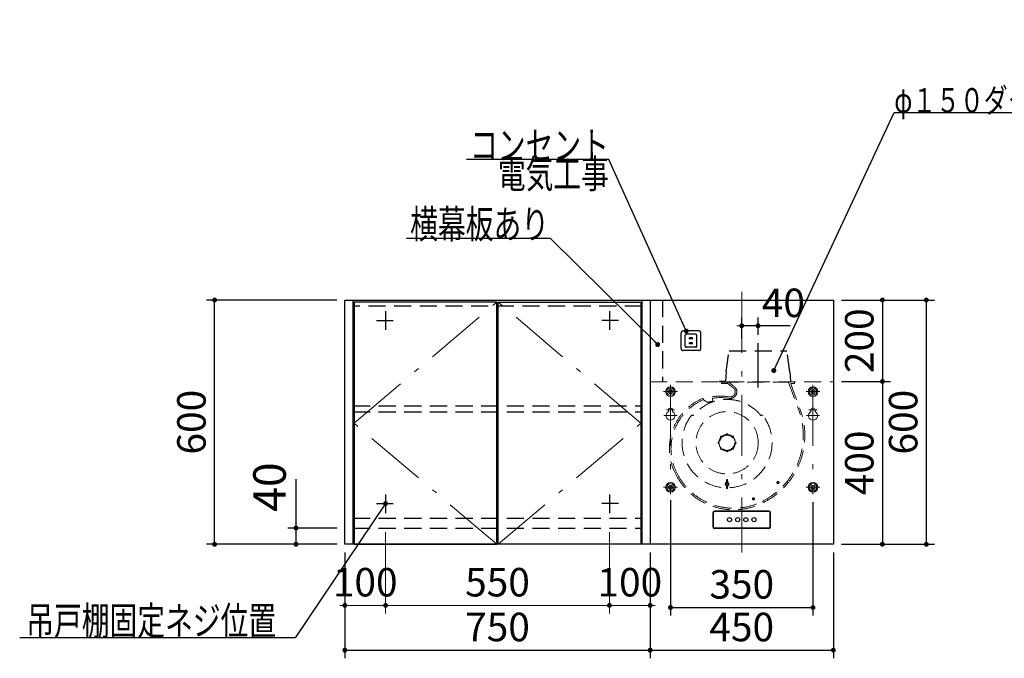
# Model space of a CAD drawing. Units: millimetres. Extents: x 198 to 8110, y 68 to 5608.
# Drawn here: x 1971 to 4390, y 2460 to 4029 of the extents above; entities that cross this region are included whole.
import ezdxf

# ---------------------------------------------------------------- set-up
doc = ezdxf.new("R2010")
doc.units = ezdxf.units.MM
doc.header["$LTSCALE"] = 5
doc.linetypes.add('DASHDOT', pattern=[50.5, 30, -9, 2.5, -9])
doc.linetypes.add('HIDDEN', pattern=[12.6, 8.4, -4.2])
for name, color, linetype, lineweight in [('キャビ', 134, 'Continuous', 9), ('トップ', 14, 'Continuous', 9), ('トビラ', 54, 'Continuous', 9), ('フード', 251, 'Continuous', 9)]:
    doc.layers.add(name, color=color, linetype=linetype, lineweight=lineweight)
doc.styles.get("Standard").update_dxf_attribs({"font": 'txt', "bigfont": 'bigfont'})
doc.styles.add('ＭＳ ゴシック', font='txt')
doc.dimstyles.get("Standard").update_dxf_attribs({"dimtxt": 0.18, "dimasz": 0.18, "dimexe": 0.18, "dimexo": 0.0625, "dimgap": 0.09, "dimtad": 0, "dimtih": 1, "dimtoh": 1, "dimdec": 4, "dimzin": 0, "dimdsep": 46, "dimtxsty": 'Standard', "dimcen": 0.09, "dimadec": 0, "dimazin": 0, "dimtfac": 1, "dimtdec": 4, "dimtofl": 0, "dimtmove": 0, "dimatfit": 3, "dimfxl": 1, "dimtolj": 1, "dimtzin": 0, "dimarcsym": 0})

# ---------------------------------------------------------------- blocks, each defined once
blk = doc.blocks.new('_DOT')
at = {"color": 0}
blk.add_line((-0.5, 0), (-1, 0), dxfattribs=at)
at = {"color": 0, "const_width": 0.5}
blk.add_lwpolyline([(-0.25, 0, 1), (0.25, 0, 1)], format="xyb", close=True, dxfattribs=at)
blk = doc.blocks.new('Dim16')
at = {"layer": 'キャビ', "color": 134, "linetype": 'Continuous', "lineweight": 9}
for p, q in [((3420, 2770), (3420, 2570)), ((3520, 2720), (3520, 2570)), ((3420, 2590), (3520, 2590))]:
    blk.add_line(p, q, dxfattribs=at)
at = {"layer": 'キャビ', "color": 134, "linetype": 'Continuous', "lineweight": 9, "xscale": 12, "yscale": 12, "zscale": 12}
for p, rotation in [((3420, 2590), 359.9999999999997), ((3520, 2590), 179.9999999999995)]:
    blk.add_blockref('_DOT', p, dxfattribs=dict(at, rotation=rotation))
at = {"layer": 'キャビ', "color": 134, "linetype": 'Continuous', "lineweight": 9, "insert": (3470, 2590), "char_height": 70, "width": 850, "attachment_point": 8, "style": 'ＭＳ ゴシック'}
blk.add_mtext('100', dxfattribs=at)
blk = doc.blocks.new('Dim21')
at = {"layer": 'トップ', "color": 14, "linetype": 'HIDDEN', "lineweight": 9}
for p, q in [((2810, 4535), (2340, 4535)), ((2360, 4360), (2360, 4535)), ((2750, 4460), (2340, 4460))]:
    blk.add_line(p, q, dxfattribs=at)
at = {"layer": 'トップ', "color": 14, "linetype": 'HIDDEN', "lineweight": 9, "xscale": 12, "yscale": 12, "zscale": 12}
for p, rotation in [((2360, 4535), 89.99999999999991), ((2360, 4460), 269.9999999999998)]:
    blk.add_blockref('_DOT', p, dxfattribs=dict(at, rotation=rotation))
at = {"layer": 'トップ', "color": 14, "linetype": 'Continuous', "lineweight": 9, "insert": (2360, 4430), "char_height": 70, "width": 566.667, "attachment_point": 9, "rotation": 90, "style": 'ＭＳ ゴシック'}
blk.add_mtext('75', dxfattribs=at)
blk = doc.blocks.new('Dim32')
at = {"layer": 'キャビ', "color": 134, "linetype": 'Continuous', "lineweight": 30}
for p, q in [((2770, 2720), (2770, 2460)), ((3520, 2705), (3520, 2460)), ((2770, 2480), (3520, 2480))]:
    blk.add_line(p, q, dxfattribs=at)
at = {"layer": 'キャビ', "color": 134, "linetype": 'Continuous', "lineweight": 30, "xscale": 12, "yscale": 12, "zscale": 12}
for p, rotation in [((2770, 2480), 179.9999999999998), ((3520, 2480), 359.9999999999997)]:
    blk.add_blockref('_DOT', p, dxfattribs=dict(at, rotation=rotation))
at = {"layer": 'キャビ', "color": 134, "linetype": 'Continuous', "lineweight": 9, "insert": (3145, 2480), "char_height": 70, "width": 900, "attachment_point": 8, "style": 'ＭＳ ゴシック'}
blk.add_mtext('750', dxfattribs=at)
blk = doc.blocks.new('Dim33')
at = {"layer": 'キャビ', "color": 134, "linetype": 'Continuous', "lineweight": 9}
for p, q in [((2870, 2770), (2870, 2570)), ((2770, 2720), (2770, 2570)), ((2770, 2590), (2870, 2590))]:
    blk.add_line(p, q, dxfattribs=at)
at = {"layer": 'キャビ', "color": 134, "linetype": 'Continuous', "lineweight": 9, "xscale": 12, "yscale": 12, "zscale": 12}
for p, rotation in [((2770, 2590), 359.9999999999997), ((2870, 2590), 179.9999999999995)]:
    blk.add_blockref('_DOT', p, dxfattribs=dict(at, rotation=rotation))
at = {"layer": 'キャビ', "color": 134, "linetype": 'Continuous', "lineweight": 9, "insert": (2820, 2590), "char_height": 70, "width": 850, "attachment_point": 8, "style": 'ＭＳ ゴシック'}
blk.add_mtext('100', dxfattribs=at)
blk = doc.blocks.new('Dim34')
at = {"layer": 'キャビ', "color": 134, "linetype": 'Continuous', "lineweight": 9}
for p, q in [((2870, 2770), (2870, 2570)), ((3420, 2770), (3420, 2570)), ((2870, 2590), (3420, 2590))]:
    blk.add_line(p, q, dxfattribs=at)
at = {"layer": 'キャビ', "color": 134, "linetype": 'Continuous', "lineweight": 9, "xscale": 12, "yscale": 12, "zscale": 12}
for p, rotation in [((2870, 2590), 179.9999999999998), ((3420, 2590), 359.9999999999997)]:
    blk.add_blockref('_DOT', p, dxfattribs=dict(at, rotation=rotation))
at = {"layer": 'キャビ', "color": 134, "linetype": 'Continuous', "lineweight": 9, "insert": (3145, 2590), "char_height": 70, "width": 900, "attachment_point": 8, "style": 'ＭＳ ゴシック'}
blk.add_mtext('550', dxfattribs=at)
blk = doc.blocks.new('Dim35')
at = {"layer": 'キャビ', "color": 134, "linetype": 'Continuous', "lineweight": 30}
for p, q in [((2750, 3340), (2430, 3340)), ((2450, 2740), (2450, 3340)), ((2750, 2740), (2430, 2740))]:
    blk.add_line(p, q, dxfattribs=at)
at = {"layer": 'キャビ', "color": 134, "linetype": 'Continuous', "lineweight": 30, "xscale": 12, "yscale": 12, "zscale": 12}
for p, rotation in [((2450, 3340), 89.99999999999991), ((2450, 2740), 269.9999999999998)]:
    blk.add_blockref('_DOT', p, dxfattribs=dict(at, rotation=rotation))
at = {"layer": 'キャビ', "color": 134, "linetype": 'Continuous', "lineweight": 9, "insert": (2450, 3040), "char_height": 70, "width": 883.333, "attachment_point": 8, "rotation": 90, "style": 'ＭＳ ゴシック'}
blk.add_mtext('600', dxfattribs=at)
blk = doc.blocks.new('Dim36')
at = {"layer": 'キャビ', "color": 134, "linetype": 'Continuous', "lineweight": 30}
for p, q in [((2650, 2740), (2650, 2900)), ((2750, 2780), (2630, 2780)), ((2750, 2740), (2630, 2740))]:
    blk.add_line(p, q, dxfattribs=at)
at = {"layer": 'キャビ', "color": 134, "linetype": 'Continuous', "lineweight": 30, "xscale": 12, "yscale": 12, "zscale": 12}
for p, rotation in [((2650, 2780), 89.99999999999991), ((2650, 2740), 269.9999999999998)]:
    blk.add_blockref('_DOT', p, dxfattribs=dict(at, rotation=rotation))
at = {"layer": 'キャビ', "color": 134, "linetype": 'Continuous', "lineweight": 9, "insert": (2650, 2820), "char_height": 80, "width": 647.619, "attachment_point": 7, "rotation": 90, "style": 'ＭＳ ゴシック'}
blk.add_mtext('40', dxfattribs=at)
blk = doc.blocks.new('*G94')
at = {"layer": 'トビラ', "color": 54, "linetype": 'Continuous', "lineweight": 30}
for p, q in [((2792.5, 3335), (2792.5, 2740)), ((3143.5, 3335), (2792.5, 3335)), ((3143.5, 2740), (3143.5, 3335)), ((2792.5, 2740), (3143.5, 2740))]:
    blk.add_line(p, q, dxfattribs=at)
at = {"layer": 'トビラ', "color": 54, "linetype": 'DASHDOT', "lineweight": 9}
for p, q in [((2792.5, 3037.5), (3143.5, 3335)), ((3143.5, 2740), (2792.5, 3037.5))]:
    blk.add_line(p, q, dxfattribs=at)
blk = doc.blocks.new('*G95')
at = {"layer": 'トビラ', "color": 54, "linetype": 'Continuous', "lineweight": 30}
for p, q in [((3146.5, 2740), (3146.5, 3335)), ((3146.5, 3335), (3497.5, 3335)), ((3497.5, 3335), (3497.5, 2740)), ((3497.5, 2740), (3146.5, 2740))]:
    blk.add_line(p, q, dxfattribs=at)
at = {"layer": 'トビラ', "color": 54, "linetype": 'DASHDOT', "lineweight": 9}
for p, q in [((3497.5, 3037.5), (3146.5, 3335)), ((3146.5, 2740), (3497.5, 3037.5))]:
    blk.add_line(p, q, dxfattribs=at)
blk = doc.blocks.new('Dim44')
at = {"layer": 'フード', "color": 251, "linetype": 'Continuous', "lineweight": 30}
for p, q in [((3745, 3245), (3745, 3296.8)), ((3785, 3254.1), (3785, 3296.8)), ((3864.2, 3276.8), (3745, 3276.8))]:
    blk.add_line(p, q, dxfattribs=at)
at = {"layer": 'フード', "color": 251, "linetype": 'Continuous', "lineweight": 30, "xscale": 12, "yscale": 12, "zscale": 12}
for p, rotation in [((3745, 3276.8), 359.9999999999997), ((3785, 3276.8), 179.9999999999995)]:
    blk.add_blockref('_DOT', p, dxfattribs=dict(at, rotation=rotation))
at = {"layer": 'フード', "color": 251, "linetype": 'Continuous', "lineweight": 9, "insert": (3794.2, 3276.2), "char_height": 70, "width": 566.667, "attachment_point": 7, "style": 'ＭＳ ゴシック'}
blk.add_mtext('40', dxfattribs=at)
blk = doc.blocks.new('*G108')
at = {"layer": 'フード', "color": 251, "linetype": 'HIDDEN', "lineweight": 30}
for p, q in [((3596.3, 3220.5), (3596.3, 3259.5)), ((3639.8, 3264), (3600.8, 3264)), ((3606.3, 3226.5), (3606.3, 3253.5)), ((3631.8, 3256), (3608.8, 3256)), ((3623.8, 3247.5), (3616.8, 3247.5)), ((3616.8, 3245), (3616.8, 3247.5)), ((3623.8, 3245), (3616.8, 3245)), ((3623.8, 3245), (3623.8, 3247.5)), ((3634.3, 3226.5), (3634.3, 3253.5)), ((3644.3, 3220.5), (3644.3, 3259.5)), ((3631.8, 3224), (3608.8, 3224)), ((3624.3, 3235), (3616.3, 3235)), ((3616.3, 3232.5), (3616.3, 3235)), ((3624.3, 3232.5), (3616.3, 3232.5)), ((3624.3, 3232.5), (3624.3, 3235)), ((3639.8, 3216), (3600.8, 3216))]:
    blk.add_line(p, q, dxfattribs=at)
for centre, radius, start, end in [((3600.8, 3259.5), 4.5, 90, 180), ((3608.8, 3253.5), 2.5, 90, 180), ((3631.8, 3253.5), 2.5, 0, 90), ((3639.8, 3259.5), 4.5, 0, 90), ((3600.8, 3220.5), 4.5, 180, 270), ((3608.8, 3226.5), 2.5, 180, 270), ((3631.8, 3226.5), 2.5, 270, 0), ((3639.8, 3220.5), 4.5, 270, 0)]:
    blk.add_arc(centre, radius, start, end, dxfattribs=at)
blk = doc.blocks.new('Dim45')
at = {"layer": 'フード', "color": 251, "linetype": 'Continuous', "lineweight": 30}
for p, q in [((3570, 2848.1), (3570, 2564.8)), ((3920, 2843.1), (3920, 2564.8)), ((3570, 2584.8), (3920, 2584.8))]:
    blk.add_line(p, q, dxfattribs=at)
at = {"layer": 'フード', "color": 251, "linetype": 'Continuous', "lineweight": 30, "xscale": 12, "yscale": 12, "zscale": 12}
for p, rotation in [((3570, 2584.8), 179.9999999999998), ((3920, 2584.8), 359.9999999999997)]:
    blk.add_blockref('_DOT', p, dxfattribs=dict(at, rotation=rotation))
at = {"layer": 'フード', "color": 251, "linetype": 'Continuous', "lineweight": 9, "insert": (3745, 2584.8), "char_height": 70, "width": 900, "attachment_point": 8, "style": 'ＭＳ ゴシック'}
blk.add_mtext('350', dxfattribs=at)
blk = doc.blocks.new('Dim46')
at = {"layer": 'フード', "color": 251, "linetype": 'Continuous', "lineweight": 30}
for p, q in [((3990, 3340), (4110.6, 3340)), ((4090.6, 3340), (4090.6, 3140)), ((3990, 3140), (4110.6, 3140))]:
    blk.add_line(p, q, dxfattribs=at)
at = {"layer": 'フード', "color": 251, "linetype": 'Continuous', "lineweight": 30, "xscale": 12, "yscale": 12, "zscale": 12}
for p, rotation in [((4090.6, 3340), 89.99999999999973), ((4090.6, 3140), 269.9999999999996)]:
    blk.add_blockref('_DOT', p, dxfattribs=dict(at, rotation=rotation))
at = {"layer": 'フード', "color": 251, "linetype": 'Continuous', "lineweight": 9, "insert": (4090.6, 3240), "char_height": 70, "width": 900, "attachment_point": 8, "rotation": 90, "style": 'ＭＳ ゴシック'}
blk.add_mtext('200', dxfattribs=at)
blk = doc.blocks.new('Dim47')
at = {"layer": 'フード', "color": 251, "linetype": 'Continuous', "lineweight": 30}
for p, q in [((4010, 3140), (4110.6, 3140)), ((4090.6, 3140), (4090.6, 2740)), ((3990, 2740), (4110.6, 2740))]:
    blk.add_line(p, q, dxfattribs=at)
at = {"layer": 'フード', "color": 251, "linetype": 'Continuous', "lineweight": 30, "xscale": 12, "yscale": 12, "zscale": 12}
for p, rotation in [((4090.6, 3140), 89.99999999999969), ((4090.6, 2740), 269.9999999999993)]:
    blk.add_blockref('_DOT', p, dxfattribs=dict(at, rotation=rotation))
at = {"layer": 'フード', "color": 251, "linetype": 'Continuous', "lineweight": 9, "insert": (4090.6, 2940), "char_height": 70, "width": 900, "attachment_point": 8, "rotation": 90, "style": 'ＭＳ ゴシック'}
blk.add_mtext('400', dxfattribs=at)
blk = doc.blocks.new('Dim48')
at = {"layer": 'フード', "color": 251, "linetype": 'Continuous', "lineweight": 30}
for p, q in [((3990, 3340), (4218.4, 3340)), ((4198.4, 3340), (4198.4, 2740)), ((4001.1, 2740), (4218.4, 2740))]:
    blk.add_line(p, q, dxfattribs=at)
at = {"layer": 'フード', "color": 251, "linetype": 'Continuous', "lineweight": 30, "xscale": 12, "yscale": 12, "zscale": 12}
for p, rotation in [((4198.4, 3340), 89.99999999999973), ((4198.4, 2740), 269.9999999999993)]:
    blk.add_blockref('_DOT', p, dxfattribs=dict(at, rotation=rotation))
at = {"layer": 'フード', "color": 251, "linetype": 'Continuous', "lineweight": 9, "insert": (4198.4, 3040), "char_height": 70, "width": 883.333, "attachment_point": 8, "rotation": 90, "style": 'ＭＳ ゴシック'}
blk.add_mtext('600', dxfattribs=at)
blk = doc.blocks.new('Dim49')
at = {"layer": 'フード', "color": 251, "linetype": 'Continuous', "lineweight": 30}
for p, q in [((3520, 2720), (3520, 2460)), ((3970, 2720), (3970, 2460)), ((3520, 2480), (3970, 2480))]:
    blk.add_line(p, q, dxfattribs=at)
at = {"layer": 'フード', "color": 251, "linetype": 'Continuous', "lineweight": 30, "xscale": 12, "yscale": 12, "zscale": 12}
for p, rotation in [((3520, 2480), 179.9999999999998), ((3970, 2480), 359.9999999999997)]:
    blk.add_blockref('_DOT', p, dxfattribs=dict(at, rotation=rotation))
at = {"layer": 'フード', "color": 251, "linetype": 'Continuous', "lineweight": 9, "insert": (3745, 2480), "char_height": 70, "width": 900, "attachment_point": 8, "style": 'ＭＳ ゴシック'}
blk.add_mtext('450', dxfattribs=at)
blk = doc.blocks.new('*G114')
at = {"layer": 'フード', "color": 251, "linetype": 'Continuous', "lineweight": 30}
blk.add_lwpolyline([(3608.8, 3264), (3418.7, 3684.9), (3068.7, 3684.9)], dxfattribs=at)
at = {"layer": 'フード', "color": 251, "linetype": 'Continuous', "lineweight": 30, "xscale": 12, "yscale": 12, "zscale": 12, "rotation": 294.3044992106389}
blk.add_blockref('_DOT', (3608.8, 3264), dxfattribs=at)
at = {"layer": 'フード', "color": 251, "linetype": 'Continuous', "lineweight": 9, "insert": (3418.7, 3684.9), "char_height": 70}
for s, width, attachment_point in [('{\\fＭＳ ゴシック;\\W0.714286;コンセント}', 433.668, 9), ('{\\fＭＳ ゴシック;\\W0.714286;電気工事}', 356.562, 3)]:
    blk.add_mtext(s, dxfattribs=dict(at, width=width, attachment_point=attachment_point))
blk = doc.blocks.new('Dim55')
at = {"layer": 'フード', "color": 251, "linetype": 'Continuous', "lineweight": 30}
for p, q in [((4590, 2720), (4590, 2460)), ((5070, 2720), (5070, 2460)), ((4590, 2480), (5070, 2480))]:
    blk.add_line(p, q, dxfattribs=at)
at = {"layer": 'フード', "color": 251, "linetype": 'Continuous', "lineweight": 30, "xscale": 12, "yscale": 12, "zscale": 12}
for p, rotation in [((4590, 2480), 179.9999999999998), ((5070, 2480), 359.9999999999997)]:
    blk.add_blockref('_DOT', p, dxfattribs=dict(at, rotation=rotation))
at = {"layer": 'フード', "color": 251, "linetype": 'Continuous', "lineweight": 9, "insert": (4830, 2480), "char_height": 80, "width": 1028.571, "attachment_point": 8, "style": 'ＭＳ ゴシック'}
blk.add_mtext('480', dxfattribs=at)

msp = doc.modelspace()

# ---------------------------------------------------------------- linework, layer by layer
at = {"layer": 'キャビ', "color": 134, "linetype": 'Continuous', "lineweight": 30}
for p, q in [((2770, 3340), (3520, 3340)), ((2770, 2740), (2770, 3340)), ((2790, 3340), (2790, 2740)), ((3500, 2740), (3500, 3340)), ((3520, 3340), (3520, 2740)), ((2848, 3290), (2889, 3290)), ((2870, 3312.5), (2870, 3266.5)), ((3442, 3290), (3401, 3290)), ((3420, 3312.5), (3420, 3266.5)), ((2870, 2862.5), (2870, 2816.5)), ((3420, 2862.5), (3420, 2816.5)), ((2848, 2840), (2889, 2840)), ((3442, 2840), (3401, 2840)), ((3520, 2740), (2770, 2740))]:
    msp.add_line(p, q, dxfattribs=at)
at = {"layer": 'キャビ', "color": 134, "linetype": 'HIDDEN', "lineweight": 30}
for p, q in [((3500, 3325), (2790, 3325)), ((2790, 3080), (3500, 3080)), ((2790, 3065), (3500, 3065)), ((2790, 2804), (3500, 2804)), ((2790, 2780), (3500, 2780))]:
    msp.add_line(p, q, dxfattribs=at)
at = {"layer": 'キャビ', "color": 134, "linetype": 'Continuous', "lineweight": 30}
msp.add_lwpolyline([(2870, 2840), (2648.223, 2510), (1971.223, 2510)], dxfattribs=at)
at = {"layer": 'フード', "color": 251, "linetype": 'Continuous', "lineweight": 30}
for p, q in [((3520, 3340), (3520, 2740)), ((3520, 3340), (3970, 3340)), ((3969.998, 3340), (3969.999, 2740)), ((3970, 3340), (3970, 2740)), ((3674.7, 2782), (3674.7, 2818)), ((3675.5, 2782), (3675.5, 2818)), ((3812, 2821.3), (3678, 2821.3)), ((3812, 2820.5), (3678, 2820.5)), ((3814.5, 2782), (3814.5, 2818)), ((3815.3, 2782), (3815.3, 2818)), ((3812, 2779.5), (3678, 2779.5)), ((3812, 2778.7), (3678, 2778.7)), ((3970, 2740), (3520, 2740))]:
    msp.add_line(p, q, dxfattribs=at)
at = {"layer": 'フード', "color": 251, "linetype": 'HIDDEN', "lineweight": 30}
for p, q in [((3550.655, 3340), (3550.655, 3139.99)), ((3707, 3164), (3714, 3215)), ((3714, 3215), (3856, 3215)), ((3863, 3164), (3856, 3215)), ((3707, 3164), (3705.091, 3140.901)), ((3863, 3164), (3864.909, 3140.901)), ((3690, 3139.8), (3690, 3139)), ((3690, 3139.8), (3703.895, 3139.8)), ((3690, 3139.8), (3690, 3139)), ((3703.895, 3139.8), (3690, 3139.8)), ((3866.105, 3139.8), (3866.105, 3139.037))]:
    msp.add_line(p, q, dxfattribs=at)
at = {"layer": 'フード', "color": 251, "linetype": 'DASHDOT', "lineweight": 13}
for p, q in [((3745, 3360), (3745, 2720)), ((3570, 3131.937), (3570, 2863.137)), ((3920, 3131.937), (3920, 2863.137)), ((3553.1, 3115.037), (3586.9, 3115.037)), ((3903.1, 3115.037), (3936.9, 3115.037)), ((3554, 3056.037), (3586, 3056.037)), ((3560, 3070.037), (3580, 3070.037)), ((3904, 3056.037), (3936, 3056.037)), ((3910, 3070.037), (3930, 3070.037)), ((3553.1, 2880.037), (3586.9, 2880.037)), ((3903.1, 2880.037), (3936.9, 2880.037))]:
    msp.add_line(p, q, dxfattribs=at)
at = {"layer": 'フード', "color": 251, "linetype": 'DASHDOT', "lineweight": 30}
msp.add_line((3785, 3125.399), (3785, 3234.141), dxfattribs=at)
at = {"layer": 'フード', "color": 251, "linetype": 'HIDDEN', "lineweight": 13}
for p, q in [((3520, 3139.037), (3970, 3139.037)), ((3695, 3138.2), (3875, 3138.2)), ((3695, 3138.2), (3695, 3136.2)), ((3696, 3135.2), (3711.472, 3135.2)), ((3724.245, 3124.474), (3707.701, 3137.4)), ((3726.584, 3127.469), (3713.934, 3137.352)), ((3860.107, 3137.4), (3888.441, 3059.553)), ((3865.302, 3134.529), (3892.106, 3060.887)), ((3865.772, 3135.2), (3874, 3135.2)), ((3875, 3138.2), (3875, 3136.2)), ((3649.494, 3098.713), (3650.872, 3095.236)), ((3673.106, 3091.588), (3673.262, 3098.599)), ((3650.872, 3095.236), (3661.707, 3088.478)), ((3671.922, 3091.134), (3673.106, 3091.588)), ((3625.768, 3055.843), (3624.219, 3057.079)), ((3792.232, 3055.843), (3793.781, 3057.079)), ((3693.444, 3002.128), (3694.225, 3001.346)), ((3696.272, 3004.956), (3697.054, 3004.175)), ((3707, 3009.4), (3707, 3008.294)), ((3711, 3009.4), (3711, 3008.294)), ((3721.728, 3004.956), (3720.946, 3004.175)), ((3724.556, 3002.128), (3723.775, 3001.346)), ((3689, 2991.4), (3690.106, 2991.4)), ((3689, 2987.4), (3690.106, 2987.4)), ((3693.444, 2976.672), (3694.225, 2977.454)), ((3724.556, 2976.672), (3723.775, 2977.454)), ((3729, 2991.4), (3727.894, 2991.4)), ((3729, 2987.4), (3727.894, 2987.4)), ((3696.272, 2973.844), (3697.054, 2974.625)), ((3707, 2969.4), (3707, 2970.506)), ((3711, 2969.4), (3711, 2970.506)), ((3721.728, 2973.844), (3720.946, 2974.625)), ((3707.736, 2898.174), (3707.25, 2891.27)), ((3707.762, 2895.313), (3707.25, 2891.27)), ((3707.736, 2877.626), (3707.25, 2884.53)), ((3707.762, 2880.487), (3707.25, 2884.53)), ((3707.75, 2895.422), (3707.75, 2898.262)), ((3707.75, 2880.378), (3707.75, 2877.538)), ((3710.238, 2895.313), (3710.75, 2891.27)), ((3710.238, 2880.487), (3710.75, 2884.53)), ((3710.25, 2895.422), (3710.25, 2898.262)), ((3710.25, 2880.378), (3710.25, 2877.538)), ((3710.264, 2898.174), (3710.75, 2891.27)), ((3710.264, 2877.626), (3710.75, 2884.53))]:
    msp.add_line(p, q, dxfattribs=at)
at = {"layer": 'フード', "color": 251, "linetype": 'Continuous', "lineweight": 13}
for p, q in [((3565, 3070.037), (3565, 3065.835)), ((3575, 3070.037), (3575, 3065.835)), ((3915, 3070.037), (3915, 3065.835)), ((3925, 3070.037), (3925, 3065.835))]:
    msp.add_line(p, q, dxfattribs=at)
at = {"layer": 'フード', "color": 251, "linetype": 'Continuous', "lineweight": 30}
for points in [[(3823.825, 3166.851), (4119.678, 3800.475), (4779.678, 3800.475)], [(3538.462, 3230.592), (3275.31, 3491.329), (2921.592, 3491.329)]]:
    msp.add_lwpolyline(points, dxfattribs=at)
at = {"layer": 'フード', "color": 251, "linetype": 'Continuous', "lineweight": 13}
for centre, radius in [((3570, 3115.037), 11.9), ((3570, 3115.037), 9), ((3920, 3115.037), 11.9), ((3920, 3115.037), 9), ((3570, 3115.037), 4), ((3920, 3115.037), 4), ((3570, 2880.037), 11.9), ((3570, 2880.037), 9), ((3570, 2880.037), 4), ((3920, 2880.037), 11.9), ((3920, 2880.037), 9), ((3920, 2880.037), 4)]:
    msp.add_circle(centre, radius, dxfattribs=at)
at = {"layer": 'フード', "color": 251, "linetype": 'HIDDEN', "lineweight": 13}
for centre, radius in [((3570, 3115.037), 4.8), ((3920, 3115.037), 4.8), ((3709, 2989.4), 76.5), ((3709, 2989.4), 18.75), ((3570, 2880.037), 4.8), ((3709, 2887.9), 2.97), ((3709, 2887.9), 2.5), ((3834, 2891.8), 2.6), ((3834, 2891.8), 1.8), ((3920, 2880.037), 4.8), ((3774.029, 2851.721), 2.6), ((3774.029, 2851.721), 1.8)]:
    msp.add_circle(centre, radius, dxfattribs=at)
at = {"layer": 'フード', "color": 251, "linetype": 'Continuous', "lineweight": 30}
for centre in [(3715, 2800.5), (3735, 2800.5), (3755, 2800.5), (3775, 2800.5)]:
    msp.add_circle(centre, 5, dxfattribs=at)
at = {"layer": 'フード', "color": 251, "linetype": 'HIDDEN', "lineweight": 13}
for centre, radius, start, end in [((3696, 3136.2), 1, 180, 270), ((3716.488, 3114.545), 16.4, 259.472039, 52), ((3716.488, 3114.545), 12.6, 259.472039, 52), ((3865.772, 3134.7), 0.5, 90, 200.000124), ((3874, 3136.2), 1, 270, 0), ((3701.8, 2974.8), 134.5, 112.89411, 206.925228), ((3693.1, 2988.7), 115.4, 79.472039, 111.622039), ((3693.1, 2988.7), 111.6, 79.472039, 100.240072), ((3701.8, 2974.8), 130.6, 112.89411, 206.925228), ((3709, 2989.4), 106.5, 38.599995, 141.400005), ((3693.1, 2988.7), 104.6, 101.681335, 107.465216), ((3709, 2989.4), 110.5, 142.456208, 37.543792), ((3622.972, 3055.516), 2, 51.400005, 142.456208), ((3795.028, 3055.516), 2, 37.543792, 128.599995), ((3715.529, 3007.421), 180.6, 296.234432, 16.777718), ((3715.529, 3007.421), 184.5, 296.241175, 16.811967), ((3709, 2989.4), 20, 140.73917, 174.26083), ((3694.858, 3003.542), 2, 45, 225), ((3695.211, 3003.189), 2, 45, 225), ((3709, 2989.4), 20, 95.73917, 129.26083), ((3709, 3009.4), 2, 0, 180), ((3709, 3008.9), 2, 0, 180), ((3709, 2989.4), 20, 50.620567, 84.26083), ((3722.789, 3003.189), 2, 315, 135), ((3723.142, 3003.542), 2, 315, 135), ((3709, 2989.4), 20, 5.620567, 39.379433), ((3689, 2989.4), 2, 90, 270), ((3689.5, 2989.4), 2, 90, 270), ((3709, 2989.4), 20, 185.73917, 219.379433), ((3694.858, 2975.258), 2, 135, 315), ((3695.211, 2975.611), 2, 135, 315), ((3722.789, 2975.611), 2, 225, 45), ((3723.142, 2975.258), 2, 225, 45), ((3709, 2989.4), 20, 320.620567, 354.379433), ((3728.5, 2989.4), 2, 270, 90), ((3729, 2989.4), 2, 270, 90), ((3709, 2989.4), 20, 230.620567, 264.379433), ((3709, 2969.9), 2, 180, 0), ((3709, 2969.4), 2, 180, 0), ((3709, 2989.4), 20, 275.620567, 309.379433), ((3725.029, 2984.221), 159.5, 206.19197, 296.865138), ((3725.029, 2984.221), 155.6, 206.19197, 296.872951), ((3709, 2887.9), 4.5, 112.11073, 247.88927), ((3709, 2887.9), 3.798, 62.559568, 117.440432), ((3709, 2887.9), 3.798, 242.559568, 297.440432), ((3708.235, 2898.139), 0.5, 127.680385, 175.974804), ((3708.25, 2895.422), 0.5, 180, 229.123739), ((3708.25, 2880.378), 0.5, 130.876261, 180), ((3709, 2896.289), 1.646, 229.123739, 310.876261), ((3709, 2879.511), 1.646, 49.123739, 130.876261), ((3709, 2897.148), 1.752, 52.319615, 127.680385), ((3709.765, 2898.139), 0.5, 4.025196, 52.319615), ((3709.75, 2895.422), 0.5, 310.876261, 0), ((3709.75, 2880.378), 0.5, 0, 49.123739), ((3709, 2887.9), 4.5, 292.11073, 67.88927), ((3708.235, 2877.661), 0.5, 184.025196, 232.319615), ((3709, 2878.652), 1.752, 232.319615, 307.680385), ((3709.765, 2877.661), 0.5, 307.680385, 355.974804)]:
    msp.add_arc(centre, radius, start, end, dxfattribs=at)
at = {"layer": 'フード', "color": 251, "linetype": 'HIDDEN', "lineweight": 30}
for centre, start, end in [((3703.895, 3141), 270, 355.275548), ((3866.105, 3141), 184.724452, 270)]:
    msp.add_arc(centre, 1.2, start, end, dxfattribs=at)
at = {"layer": 'フード', "color": 251, "linetype": 'Continuous', "lineweight": 13}
for centre, radius, start, end in [((3570, 3070.037), 5, 0, 180), ((3715.5, 3007.5), 184.5, 23.188282, 23.196088), ((3920, 3070.037), 5, 0, 180), ((3570, 3056.037), 11, 117.035692, 62.964308), ((3920, 3056.037), 11, 117.035692, 62.964308)]:
    msp.add_arc(centre, radius, start, end, dxfattribs=at)
at = {"layer": 'フード', "color": 251, "linetype": 'Continuous', "lineweight": 30}
for centre, radius, start, end in [((3678, 2818), 3.3, 90, 180), ((3678, 2818), 2.5, 90, 180), ((3812, 2818), 3.3, 0, 90), ((3812, 2818), 2.5, 0, 90), ((3678, 2782), 3.3, 180, 270), ((3678, 2782), 2.5, 180, 270), ((3812, 2782), 3.3, 270, 0), ((3812, 2782), 2.5, 270, 0)]:
    msp.add_arc(centre, radius, start, end, dxfattribs=at)

# ---------------------------------------------------------------- block references
for name in ['*G114', '*G94', '*G95', '*G108']:
    msp.add_blockref(name, (0, 0))
at = {"layer": 'キャビ', "color": 134, "linetype": 'Continuous', "lineweight": 30, "xscale": 12, "yscale": 12, "zscale": 12, "rotation": 56.09683059094174}
msp.add_blockref('_DOT', (2870, 2840), dxfattribs=at)
at = {"layer": 'フード', "color": 251, "linetype": 'Continuous', "lineweight": 30, "xscale": 12, "yscale": 12, "zscale": 12}
for p, rotation in [((3538.462, 3230.592), 315.2640231025321), ((3823.825, 3166.851), 244.9710761172364)]:
    msp.add_blockref('_DOT', p, dxfattribs=dict(at, rotation=rotation))

# ---------------------------------------------------------------- texts
at = {"layer": 'キャビ', "color": 134, "linetype": 'Continuous', "lineweight": 9, "insert": (2601.223, 2517), "char_height": 70, "width": 811.88532, "attachment_point": 9}
msp.add_mtext('{\\fＭＳ ゴシック;\\W0.714286;吊戸棚固定ネジ位置}', dxfattribs=at)
at = {"layer": 'フード', "color": 251, "linetype": 'Continuous', "lineweight": 9}
for s, insert, char_height, width, attachment_point in [('{\\fＭＳ ゴシック;\\W0.714286;φ１５０ダクト用接続口}', (4119.678, 3800.475), 60, 840.55919, 7), ('{\\fＭＳ ゴシック;\\W0.714286;横幕板あり}', (3271.592, 3491.329), 70, 438.70918, 9)]:
    msp.add_mtext(s, dxfattribs=dict(at, insert=insert, char_height=char_height, width=width, attachment_point=attachment_point))

# ---------------------------------------------------------------- dimensions: what is measured, and where the dimension line sits
at = {"layer": 'キャビ', "color": 134, "linetype": 'Continuous', "lineweight": 30}
for base, p2, override, picture, middle in [((2450, 3340), (2770, 3340), {"dimscale": 1, "dimtxt": 70, "dimasz": 12, "dimexe": 20, "dimexo": 20, "dimgap": 0, "dimtad": 1, "dimtih": 0, "dimtoh": 0, "dimdec": 2, "dimzin": 8, "dimtxsty": 'ＭＳ ゴシック', "dimblk1": 'DOT', "dimblk2": 'DOT', "dimsah": 1, "dimse1": 0, "dimse2": 0, "dimtix": 0, "dimtofl": 1, "dimtmove": 1, "dimatfit": 2, "dimtzin": 8}, 'Dim35', (2450, 3040)), ((2650, 2780), (2770, 2780), {"dimscale": 1, "dimtxt": 80, "dimasz": 12, "dimexe": 20, "dimexo": 20, "dimgap": 0, "dimtad": 1, "dimtih": 0, "dimtoh": 0, "dimdec": 2, "dimzin": 8, "dimtxsty": 'ＭＳ ゴシック', "dimblk1": 'DOT', "dimblk2": 'DOT', "dimsah": 1, "dimse1": 0, "dimse2": 0, "dimtix": 0, "dimtofl": 1, "dimtmove": 1, "dimatfit": 2, "dimtzin": 8}, 'Dim36', (2650, 2860))]:
    dim = msp.add_linear_dim(base=base, p1=(2770, 2740), p2=p2, angle=90, dimstyle='Standard', override=override, dxfattribs=at)
    dim.commit()
    dim.dimension.update_dxf_attribs({"geometry": picture, "text_midpoint": middle, "dimtype": 160})
at = {"layer": 'キャビ', "color": 134, "linetype": 'Continuous', "lineweight": 9}
for base, p1, p2, picture, middle in [((2870, 2590), (2770, 2740), (2870, 2790), 'Dim33', (2820, 2590)), ((3420, 2590), (2870, 2790), (3420, 2790), 'Dim34', (3145, 2590)), ((3520, 2590), (3420, 2790), (3520, 2740), 'Dim16', (3470, 2590))]:
    dim = msp.add_linear_dim(base=base, p1=p1, p2=p2, dimstyle='Standard', override={"dimscale": 1, "dimtxt": 70, "dimasz": 12, "dimexe": 20, "dimexo": 20, "dimgap": 0, "dimtad": 1, "dimtih": 0, "dimtoh": 0, "dimdec": 2, "dimzin": 8, "dimtxsty": 'ＭＳ ゴシック', "dimblk1": 'DOT', "dimblk2": 'DOT', "dimsah": 1, "dimse1": 0, "dimse2": 0, "dimtix": 0, "dimtofl": 1, "dimtmove": 1, "dimatfit": 2, "dimtzin": 8}, dxfattribs=at)
    dim.commit()
    dim.dimension.update_dxf_attribs({"geometry": picture, "text_midpoint": middle, "dimtype": 160})
at = {"layer": 'キャビ', "color": 134, "linetype": 'Continuous', "lineweight": 30}
dim = msp.add_linear_dim(base=(3520, 2480), p1=(2770, 2740), p2=(3520, 2725), dimstyle='Standard', override={"dimscale": 1, "dimtxt": 70, "dimasz": 12, "dimexe": 20, "dimexo": 20, "dimgap": 0, "dimtad": 1, "dimtih": 0, "dimtoh": 0, "dimdec": 2, "dimzin": 8, "dimtxsty": 'ＭＳ ゴシック', "dimblk1": 'DOT', "dimblk2": 'DOT', "dimsah": 1, "dimse1": 0, "dimse2": 0, "dimtix": 0, "dimtofl": 1, "dimtmove": 1, "dimatfit": 2, "dimtzin": 8}, dxfattribs=at)
dim.commit()
dim.dimension.update_dxf_attribs({"geometry": 'Dim32', "text_midpoint": (3145, 2480), "dimtype": 160})
at = {"layer": 'トップ', "color": 14, "linetype": 'HIDDEN', "lineweight": 9}
dim = msp.add_linear_dim(base=(2360, 4535), p1=(2770, 4460), p2=(2830, 4535), angle=90, dimstyle='Standard', override={"dimscale": 1, "dimtxt": 70, "dimasz": 12, "dimexe": 20, "dimexo": 20, "dimgap": 0, "dimtad": 1, "dimtih": 0, "dimtoh": 0, "dimdec": 2, "dimzin": 8, "dimtxsty": 'ＭＳ ゴシック', "dimblk1": 'DOT', "dimblk2": 'DOT', "dimsah": 1, "dimse1": 0, "dimse2": 0, "dimtix": 0, "dimtofl": 1, "dimtmove": 1, "dimatfit": 2, "dimtzin": 8}, dxfattribs=at)
dim.commit()
dim.dimension.update_dxf_attribs({"geometry": 'Dim21', "text_midpoint": (2360, 4395), "dimtype": 160})
at = {"layer": 'フード', "color": 251, "linetype": 'Continuous', "lineweight": 30}
for base, p1, p2, picture, middle in [((4090.598, 3140), (3970, 3340), (3970, 3140), 'Dim46', (4090.598, 3240)), ((4198.364, 2740), (3970, 3340), (3981.132, 2740), 'Dim48', (4198.364, 3040)), ((4090.598, 2740), (3990, 3140), (3970, 2740), 'Dim47', (4090.598, 2940))]:
    dim = msp.add_linear_dim(base=base, p1=p1, p2=p2, angle=270, dimstyle='Standard', override={"dimscale": 1, "dimtxt": 70, "dimasz": 12, "dimexe": 20, "dimexo": 20, "dimgap": 0, "dimtad": 1, "dimtih": 0, "dimtoh": 0, "dimdec": 2, "dimzin": 8, "dimtxsty": 'ＭＳ ゴシック', "dimblk1": 'DOT', "dimblk2": 'DOT', "dimsah": 1, "dimse1": 0, "dimse2": 0, "dimtix": 0, "dimtofl": 1, "dimtmove": 1, "dimatfit": 2, "dimtzin": 8}, dxfattribs=at)
    dim.commit()
    dim.dimension.update_dxf_attribs({"geometry": picture, "text_midpoint": middle, "dimtype": 160, "text_rotation": 90})
dim = msp.add_linear_dim(base=(3745, 3276.808), p1=(3785, 3234.141), p2=(3745, 3224.973), angle=180, dimstyle='Standard', override={"dimscale": 1, "dimtxt": 70, "dimasz": 12, "dimexe": 20, "dimexo": 20, "dimgap": 0, "dimtad": 1, "dimtih": 0, "dimtoh": 0, "dimdec": 2, "dimzin": 8, "dimtxsty": 'ＭＳ ゴシック', "dimblk1": 'DOT', "dimblk2": 'DOT', "dimsah": 1, "dimse1": 0, "dimse2": 0, "dimtix": 0, "dimtofl": 1, "dimtmove": 1, "dimatfit": 2, "dimtzin": 8}, dxfattribs=at)
dim.commit()
dim.dimension.update_dxf_attribs({"geometry": 'Dim44', "text_midpoint": (3829.22, 3276.184), "dimtype": 160})
for base, p1, p2, override, picture, middle in [((3920, 2584.753), (3570, 2868.137), (3920, 2863.137), {"dimscale": 1, "dimtxt": 70, "dimasz": 12, "dimexe": 20, "dimexo": 20, "dimgap": 0, "dimtad": 1, "dimtih": 0, "dimtoh": 0, "dimdec": 2, "dimzin": 8, "dimtxsty": 'ＭＳ ゴシック', "dimblk1": 'DOT', "dimblk2": 'DOT', "dimsah": 1, "dimse1": 0, "dimse2": 0, "dimtix": 0, "dimtofl": 1, "dimtmove": 1, "dimatfit": 2, "dimtzin": 8}, 'Dim45', (3745, 2584.753)), ((3970, 2480), (3520, 2740), (3970, 2740), {"dimscale": 1, "dimtxt": 70, "dimasz": 12, "dimexe": 20, "dimexo": 20, "dimgap": 0, "dimtad": 1, "dimtih": 0, "dimtoh": 0, "dimdec": 2, "dimzin": 8, "dimtxsty": 'ＭＳ ゴシック', "dimblk1": 'DOT', "dimblk2": 'DOT', "dimsah": 1, "dimse1": 0, "dimse2": 0, "dimtix": 0, "dimtofl": 1, "dimtmove": 1, "dimatfit": 2, "dimtzin": 8}, 'Dim49', (3745, 2480)), ((5070, 2480), (4590, 2740), (5070, 2740), {"dimscale": 1, "dimtxt": 80, "dimasz": 12, "dimexe": 20, "dimexo": 20, "dimgap": 0, "dimtad": 1, "dimtih": 0, "dimtoh": 0, "dimdec": 2, "dimzin": 8, "dimtxsty": 'ＭＳ ゴシック', "dimblk1": 'DOT', "dimblk2": 'DOT', "dimsah": 1, "dimse1": 0, "dimse2": 0, "dimtix": 0, "dimtofl": 1, "dimtmove": 1, "dimatfit": 2, "dimtzin": 8}, 'Dim55', (4830, 2480))]:
    dim = msp.add_linear_dim(base=base, p1=p1, p2=p2, dimstyle='Standard', override=override, dxfattribs=at)
    dim.commit()
    dim.dimension.update_dxf_attribs({"geometry": picture, "text_midpoint": middle, "dimtype": 160})

doc.saveas('drawing.dxf')
